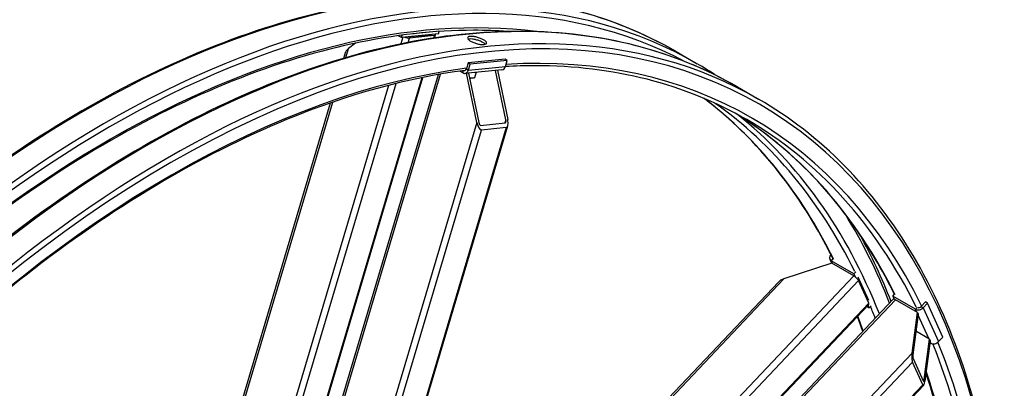
# Model space of a CAD drawing. Units: millimetres. Extents: x 699 to 9405, y 88 to 12258.
# Drawn here: x 2881 to 4221, y 10119 to 10620 of the extents above; entities that cross this region are included whole.
import ezdxf

# ---------------------------------------------------------------- set-up
doc = ezdxf.new("R2010")
doc.units = ezdxf.units.MM
doc.header["$LTSCALE"] = 45
doc.layers.add('Visible Edges(Hillmar_metric)', color=7, linetype='Continuous', lineweight=25)
doc.layers.add('Visible Tangent Edges(Hillmar_Metric)', color=7, linetype='Continuous', lineweight=25, true_color=0xc0c0c0)

msp = doc.modelspace()

# ---------------------------------------------------------------- linework, layer by layer
at = {"layer": 'Visible Edges(Hillmar_metric)'}
for p, q in [((3450.9497, 10601.229), (3400.5537, 10596.2369)), ((3408.953, 10597.0689), (3442.5503, 10600.397)), ((3438.9464, 10603.4488), (3416.3977, 10601.2152)), ((3445.7256, 10595.6829), (3446.8943, 10599.6155)), ((3450.9497, 10601.229), (3451.8996, 10604.4254)), ((3338.2758, 10588.4598), (3328.7963, 10581.194)), ((3400.5537, 10596.2369), (3396.3375, 10598.6711)), ((3400.5537, 10596.2369), (3401.4857, 10599.3733)), ((3445.2778, 10598.8223), (3411.6804, 10595.4942)), ((3322.2457, 10568.0024), (3324.967, 10577.1596)), ((3774.3552, 10577.1335), (3803.0839, 10560.547)), ((3491.4446, 10561.5919), (3489.0092, 10553.3967)), ((3541.8406, 10566.584), (3491.4446, 10561.5919)), ((3494.172, 10560.0172), (3491.4446, 10561.5919)), ((3491.7366, 10551.822), (3494.172, 10560.0172)), ((3544.568, 10565.0093), (3494.172, 10560.0172)), ((3544.568, 10565.0093), (3541.8406, 10566.584)), ((3542.1326, 10556.8141), (3544.568, 10565.0093)), ((3484.1943, 10547.9469), (3479.9781, 10550.3812)), ((3537.4382, 10552.2868), (3487.0422, 10547.2947)), ((3503.3507, 10480.415), (3489.3683, 10547.5251)), ((3491.8881, 10547.7747), (3505.8705, 10480.6646)), ((3500.4873, 10541.653), (3502.4009, 10548.0922)), ((3542.8275, 10484.3255), (3528.8452, 10551.4356)), ((3531.365, 10551.6852), (3545.3473, 10484.5751)), ((3096.5545, 9353.351), (3450.9151, 10545.79)), ((3229.9905, 9869.7247), (3429.7072, 10541.78)), ((3496.9421, 10541.1021), (3498.6448, 10541.3327)), ((3857.9958, 10528.8436), (3886.7246, 10512.257)), ((3107.073, 9843.9368), (3304.1857, 10507.2296)), ((3508.4283, 10476.6171), (3542.0256, 10479.9452)), ((3340.9505, 9787.9196), (3545.4432, 10476.0462)), ((3543.3426, 10473.6243), (3509.7453, 10470.2962)), ((3983.6651, 10294.6575), (3986.1808, 10289.0972)), ((4016.5647, 10274.671), (3985.654, 10292.5173)), ((3986.4844, 10289.1972), (3921.0706, 10267.6512)), ((4016.4859, 10271.8758), (3986.4844, 10289.1972)), ((4016.5647, 10274.671), (4018.923, 10277.1606)), ((4018.4494, 10270.505), (4016.5647, 10274.671)), ((4036.7276, 10238.3336), (4022.316, 10270.1882)), ((4036.6877, 10234.6461), (4022.7712, 10265.4063)), ((3445.1604, 9768.9264), (3913.6364, 10263.4697)), ((3239.7003, 9363.4877), (4069.925, 10239.9086)), ((4069.2946, 10244.2274), (4071.6529, 10246.7169)), ((4100.2053, 10226.3811), (4069.2946, 10244.2274)), ((4069.2946, 10244.2274), (4071.1794, 10240.0613)), ((4102.854, 10222.0112), (4072.8525, 10239.3326)), ((3535.2344, 9703.3659), (4036.809, 10232.8496)), ((4034.3871, 10230.293), (4037.4394, 10228.5308)), ((4037.4394, 10228.5308), (4035.9133, 10231.904)), ((4037.4394, 10228.5308), (4039.7977, 10231.0203)), ((4113.8518, 10236.3331), (4107.9723, 10230.1264)), ((4110.6997, 10228.5518), (4116.5792, 10234.7585)), ((4116.5792, 10234.7585), (4113.8518, 10236.3331)), ((4137.454, 10188.6182), (4116.5792, 10234.7585)), ((4095.6249, 10166.8722), (4102.854, 10222.0112)), ((4103.8977, 10219.7042), (4096.6687, 10164.5652)), ((4102.854, 10222.0112), (4103.8977, 10219.7042)), ((4119.2058, 10185.868), (4100.851, 10196.4652)), ((4111.9768, 10130.729), (4119.2058, 10185.868)), ((4119.2058, 10185.868), (4120.2496, 10183.561)), ((4131.5744, 10182.4115), (4137.454, 10188.6182)), ((4120.2496, 10183.561), (4113.0205, 10128.422)), ((4119.9034, 10180.9202), (4121.08, 10180.2408)), ((4096.9127, 10159.581), (4110.8292, 10128.8208)), ((4110.1514, 10123.6515), (4096.235, 10154.4117)), ((3627.0759, 9611.7716), (4111.4413, 10123.0885))]:
    msp.add_line(p, q, dxfattribs=at)
for centre, major_axis, ratio, start_param, end_param in [((3440.7321, 10601.4468), (6.1622, -1.8312), 0.312459714, 5.629921726, 6.789201207), ((3407.1347, 10598.1187), (-6.1622, 1.8312), 0.312459714, 1.329049592, 2.488329073), ((3332.996, 10581.6101), (8.0011, 5.0102), 0.216901917, 1.98278208, 2.900314826), ((3486.2818, 10554.9714), (0.7604, -7.6767), 0.754344479, 5.787126446, 7.357922773), ((3486.2818, 10554.9714), (0.3802, -3.8384), 0.754344479, 6.024732806, 7.357922773), ((3536.6778, 10559.9635), (0.7604, -7.6767), 0.754344479, 0, 1.074737466), ((3489.6924, 10545.0831), (-9.4282, 2.8018), 0.312459714, 2.050001409, 2.535425739), ((3507.5503, 10480.831), (2.3988, -10.5017), 0.389145458, 4.663202785, 6.233999111), ((3507.5503, 10480.831), (0.9595, -4.2007), 0.389145458, 4.663202785, 6.233999111), ((3541.1477, 10484.1591), (0.9595, -4.2007), 0.389145458, 6.233999111, 7.804795438), ((3541.1477, 10484.1591), (2.3988, -10.5017), 0.389145458, 6.233999111, 7.804795438), ((3990.6936, 10297.8373), (-7.0284, -3.1798), 0.754344479, 5.247813263, 6.779244168), ((3990.6936, 10297.8373), (-3.5142, -1.5899), 0.754344479, 6.068796186, 6.549192787), ((3922.8101, 10263.8062), (-10.2941, -3.1734), 0.389145458, 4.761575176, 5.679107922), ((4018.2255, 10268.0308), (-4.667, 4.421), 0.312459714, 3.794856234, 5.365652561), ((4074.592, 10235.4875), (-4.667, 4.421), 0.312459714, 5.365652561, 6.283185307), ((4032.142, 10237.2706), (4.667, -4.421), 0.312459714, 0, 0.653263581), ((4105.2449, 10231.7011), (7.0284, 3.1798), 0.754344479, 3.637651515, 5.208447842), ((4105.2449, 10231.7011), (-3.5142, -1.5899), 0.754344479, 0.726110242, 2.066855188), ((4126.1196, 10185.5608), (7.0284, 3.1798), 0.754344479, 3.637651515, 5.208447842), ((4097.3645, 10163.0272), (0.3385, 9.4342), 0.216901917, 1.158810574, 2.729606901), ((4097.3645, 10163.0272), (-0.1354, -3.7737), 0.216901917, 4.300403227, 5.871199554), ((4111.281, 10132.267), (-0.1354, -3.7737), 0.216901917, 5.871199554, 7.441995881), ((4111.281, 10132.267), (0.3385, 9.4342), 0.216901917, 2.729606901, 4.300403227)]:
    msp.add_ellipse(centre, major_axis=major_axis, ratio=ratio, start_param=start_param, end_param=end_param, dxfattribs=at)
for points, knots in [([(3774.3552, 10577.1335), (3688.64, 10626.6213), (3589.2159, 10652.2741), (3372.7826, 10653.4895), (3255.7213, 10628.8431), (3015.7036, 10531.626), (2892.7573, 10458.9039), (2653.6552, 10272.7942), (2537.5421, 10159.4288), (2323.8993, 9903.5764), (2226.4019, 9761.1422), (2059.8439, 9461.5893), (1990.8093, 9304.5245), (1888.1782, 8991.588), (1854.6038, 8835.7712), (1835.3572, 8634.8611), (1832.7805, 8582.3938), (1832.7805, 8531.3982)], [3.926990817, 3.926990817, 3.926990817, 3.926990817, 4.24485836, 4.24485836, 4.564258188, 4.564258188, 4.884749017, 4.884749017, 5.205294932, 5.205294932, 5.525744538, 5.525744538, 5.846159698, 5.846159698, 6.166623335, 6.166623335, 6.283185307, 6.283185307, 6.283185307, 6.283185307]), ([(3545.4369, 10604.4329), (3530.1009, 10605.5021), (3514.5562, 10606.032), (3392.8188, 10605.9507), (3278.0604, 10581.1435), (3043.1272, 10484.4556), (2923.0257, 10412.7569), (2689.4016, 10229.6533), (2575.9187, 10118.2891), (2367.0623, 9867.1035), (2271.7298, 9727.3177), (2108.9144, 9433.4912), (2041.4628, 9279.4998), (1941.2868, 8972.9612), (1908.5755, 8820.4667), (1889.8931, 8624.2519), (1887.401, 8573.1612), (1887.401, 8523.5248)], [4.201613423, 4.201613423, 4.201613423, 4.201613423, 4.249204041, 4.249204041, 4.569780866, 4.569780866, 4.889270409, 4.889270409, 5.208716286, 5.208716286, 5.52826038, 5.52826038, 5.847838725, 5.847838725, 6.16736723, 6.16736723, 6.283185307, 6.283185307, 6.283185307, 6.283185307]), ([(3857.9958, 10528.8436), (3772.2806, 10578.3313), (3672.8565, 10603.9842), (3456.4233, 10605.1996), (3339.3619, 10580.5532), (3099.3442, 10483.3361), (2976.3979, 10410.6139), (2737.2959, 10224.5043), (2621.1828, 10111.1388), (2407.5399, 9855.2864), (2310.0425, 9712.8523), (2143.4846, 9413.2994), (2074.45, 9256.2346), (1971.8188, 8943.2981), (1938.2444, 8787.4813), (1918.9979, 8586.5712), (1916.4212, 8534.1039), (1916.4212, 8483.1083)], [3.926990817, 3.926990817, 3.926990817, 3.926990817, 4.24485836, 4.24485836, 4.564258188, 4.564258188, 4.884749017, 4.884749017, 5.205294932, 5.205294932, 5.525744538, 5.525744538, 5.846159698, 5.846159698, 6.166623335, 6.166623335, 6.283185307, 6.283185307, 6.283185307, 6.283185307]), ([(3494.8439, 10591.2216), (3493.6452, 10591.9136), (3492.5888, 10592.6764), (3491.1399, 10594.1331), (3490.7472, 10594.827), (3490.6221, 10595.9738), (3490.8812, 10596.503), (3492.0827, 10597.2905), (3493.0252, 10597.5485), (3495.2399, 10597.7679), (3496.6599, 10597.7439), (3499.8041, 10597.3869), (3501.5284, 10597.0541), (3504.7857, 10596.2176), (3506.5358, 10595.6582), (3509.7848, 10594.3797), (3511.2838, 10593.6608), (3513.6811, 10592.2768), (3514.7391, 10591.5194), (3516.1938, 10590.0821), (3516.5906, 10589.402), (3516.7235, 10588.2812), (3516.4685, 10587.7657), (3515.2727, 10586.9978), (3514.3318, 10586.7452), (3512.1171, 10586.5258), (3510.6955, 10586.5444), (3507.5455, 10586.8819), (3505.8171, 10587.2009), (3502.5521, 10588.0114), (3500.7979, 10588.557), (3497.5431, 10589.816), (3496.0425, 10590.5295), (3494.8439, 10591.2216)], [0, 0, 0, 0, 0.395523027, 0.395523027, 0.791046054, 0.791046054, 1.18656908, 1.18656908, 1.582092107, 1.582092107, 1.977615134, 1.977615134, 2.373138161, 2.373138161, 2.768661188, 2.768661188, 3.164184214, 3.164184214, 3.559707241, 3.559707241, 3.955230268, 3.955230268, 4.350753295, 4.350753295, 4.746276322, 4.746276322, 5.141799348, 5.141799348, 5.537322375, 5.537322375, 5.932845402, 5.932845402, 6.328368429, 6.328368429, 6.328368429, 6.328368429]), ([(3514.775, 10586.9143), (3514.6677, 10587.0375), (3514.5503, 10587.1624), (3513.6953, 10588.0071), (3512.6373, 10588.7644), (3510.2401, 10590.1485), (3508.7411, 10590.8674), (3505.492, 10592.1459), (3503.7419, 10592.7053), (3500.4846, 10593.5418), (3498.7603, 10593.8747), (3495.6161, 10594.2317), (3494.1962, 10594.2557), (3492.4909, 10594.0867), (3491.941, 10593.9843), (3491.4671, 10593.8405)], [2.699279441, 2.699279441, 2.699279441, 2.699279441, 2.768661255, 2.768661255, 3.164184291, 3.164184291, 3.559707328, 3.559707328, 3.955230364, 3.955230364, 4.350753401, 4.350753401, 4.746276437, 4.746276437, 4.959846693, 4.959846693, 4.959846693, 4.959846693]), ([(3487.5169, 10551.3979), (3409.2082, 10541.214), (3327.3422, 10518.713), (3126.7679, 10436.1656), (3006.6664, 10364.4669), (2820.503, 10218.5609), (2752.3177, 10157.2614), (2686.5212, 10090.1089)], [4.3428132111, 4.3428132111, 4.3428132111, 4.3428132111, 4.5697808659, 4.5697808659, 4.889270409, 4.889270409, 5.0789165077, 5.0789165077, 5.0789165077, 5.0789165077]), ([(3870.6531, 10484.4205), (3786.6522, 10532.9185), (3689.0029, 10557.8027), (3569.1231, 10557.7227), (3555.648, 10557.3255), (3542.0462, 10556.5401)], [3.926990817, 3.926990817, 3.926990817, 3.926990817, 4.2492040407, 4.2492040407, 4.2895404382, 4.2895404382, 4.2895404382, 4.2895404382]), ([(3987.6181, 10295.6067), (3979.5153, 10312.0406), (3970.9207, 10327.9307), (3935.4926, 10387.7645), (3905.0934, 10427.4863), (3852.5555, 10480.6525), (3833.0057, 10497.8051), (3812.4478, 10513.3589)], [3.5587523702, 3.5587523702, 3.5587523702, 3.5587523702, 3.6128315516, 3.6128315516, 3.7699111843, 3.7699111843, 3.8550944666, 3.8550944666, 3.8550944666, 3.8550944666]), ([(4221.1564, 9774.3393), (4221.1564, 9843.0613), (4216.4729, 9909.1075), (4197.8335, 10034.2364), (4183.8777, 10093.3183), (4147.0056, 10203.0664), (4124.0891, 10253.7321), (4069.8241, 10345.379), (4038.475, 10386.359), (3968.1038, 10457.5717), (3929.0822, 10487.8019), (3886.7246, 10512.257)], [3.1415926536, 3.1415926536, 3.1415926536, 3.1415926536, 3.2986722863, 3.2986722863, 3.4557519189, 3.4557519189, 3.6128315516, 3.6128315516, 3.7699111843, 3.7699111843, 3.926990817, 3.926990817, 3.926990817, 3.926990817]), ([(4071.5879, 10246.6482), (4063.3888, 10263.3198), (4054.6843, 10279.4331), (4019.1332, 10339.4745), (3988.734, 10379.1964), (3924.5877, 10444.1099), (3891.6492, 10470.4599), (3856.1569, 10492.4853)], [3.5580194131, 3.5580194131, 3.5580194131, 3.5580194131, 3.6128315516, 3.6128315516, 3.7699111843, 3.7699111843, 3.9086234385, 3.9086234385, 3.9086234385, 3.9086234385]), ([(4164.803, 9852.9135), (4162.7071, 9895.0249), (4158.7105, 9935.9024), (4144.1446, 10033.6854), (4131.3378, 10088.8679), (4114.5731, 10140.2644)], [3.1973982046, 3.1973982046, 3.1973982046, 3.1973982046, 3.2986722863, 3.2986722863, 3.44853099, 3.44853099, 3.44853099, 3.44853099])]:
    msp.add_open_spline(points, degree=3, knots=knots, dxfattribs=at)
for points in [[(3830.0738, 10543.8881), (3821.2362, 10549.7079), (3812.2378, 10555.262), (3803.0839, 10560.547)], [(4067.1036, 10236.9301), (4054.6071, 10268.8177), (4040.4946, 10299.1066), (4024.8257, 10327.6577)], [(4028.4316, 10196.1063), (4026.1255, 10202.9661), (4023.7483, 10209.7571), (4021.3003, 10216.4779)]]:
    msp.add_open_spline(points, degree=3, dxfattribs=at)
for points, weights in [([(3502.4009, 10548.0922), (3501.6395, 10548.4222), (3500.9105, 10548.6684)], [1, 1.02150794807, 1.03703541494]), ([(3502.5281, 10548.8287), (3502.4704, 10548.4841), (3502.4009, 10548.0922)], [1.02634293341, 1.01453760205, 1]), ([(3493.2071, 10541.4439), (3496.3954, 10540.7987), (3500.4873, 10541.653)], [1.06831403263, 1.10378803254, 1])]:
    msp.add_rational_spline(points, weights, degree=2, dxfattribs=at)
at = {"layer": 'Visible Tangent Edges(Hillmar_Metric)'}
for p, q in [((3402.5585, 10596.4355), (3399.898, 10587.4828)), ((3409.8948, 10589.4856), (3411.6804, 10595.4942)), ((3445.2778, 10598.8223), (3444.2794, 10595.4629)), ((3325.127, 10568.8467), (3328.7963, 10581.194)), ((3098.5171, 9351.1037), (3453.6892, 10546.2737)), ((3484.1943, 10547.9469), (3485.1264, 10551.0834)), ((3489.0092, 10553.3967), (3491.7366, 10551.822)), ((3491.7366, 10551.822), (3542.1326, 10556.8141)), ((3194.9593, 9866.2183), (3393.2971, 10533.6335)), ((3428.2377, 10541.482), (3228.587, 9869.6484)), ((3383.137, 10531.0812), (3185.0913, 9864.6489)), ((3110.0111, 9844.9722), (3307.1162, 10508.2397)), ((3503.3507, 10480.415), (3157.611, 9316.9858)), ((3542.8275, 10484.3255), (3541.5107, 10479.8942)), ((3166.3563, 9314.7774), (3509.7453, 10470.2962)), ((3543.3426, 10473.6243), (3340.0338, 9789.4811)), ((3988.0123, 10295.0068), (3985.654, 10292.5173)), ((3985.654, 10292.5173), (3987.3936, 10288.6723)), ((3447.4313, 9767.6573), (3921.0706, 10267.6512)), ((4016.4859, 10271.8758), (3505.9182, 9732.8986)), ((3512.9996, 9727.2695), (4022.7712, 10265.4063)), ((3240.3457, 9360.5027), (4072.8525, 10239.3326)), ((4036.6877, 10234.6461), (3534.4298, 9704.4412)), ((4100.2053, 10226.3811), (4102.5636, 10228.8706)), ((4101.9449, 10222.5361), (4100.2053, 10226.3811)), ((4107.9723, 10230.1264), (4110.6997, 10228.5518)), ((4110.6997, 10228.5518), (4131.5744, 10182.4115)), ((4118.2967, 10186.3929), (4103.7468, 10218.5531)), ((4121.08, 10180.2408), (4120.0987, 10182.4099)), ((4095.6249, 10166.8722), (3260.9355, 9285.7382)), ((3267.2208, 9279.2688), (4096.235, 10154.4117)), ((4111.9768, 10130.729), (4110.6158, 10129.2923)), ((4110.1514, 10123.6515), (3626.172, 9612.7421))]:
    msp.add_line(p, q, dxfattribs=at)
for centre, major_axis, start_param, end_param in [((3086.9715, 9118.226), (800.8714, 1387.15), 5.497787144, 8.639379797), ((2970.7838, 9185.307), (803.5714, 1391.8265), 0, 2.35619449), ((2999.5125, 9168.7204), (803.5714, 1391.8265), 0, 2.35619449), ((3003.3309, 9166.5159), (800.8714, 1387.15), 0.021414816, 2.35619449), ((3054.4244, 9137.0171), (803.5714, 1391.8265), 0, 2.35619449), ((3083.1531, 9120.4305), (803.5714, 1391.8265), 0, 2.35619449), ((3003.3309, 9166.5159), (790.2, 1368.6665), 0.238323635, 2.35619449), ((3086.9715, 9118.226), (790.2, 1368.6665), 5.914894767, 6.648285955), ((3086.9715, 9118.226), (-790.2, -1368.6665), 3.558700277, 4.293960092), ((2970.7838, 9185.307), (787.5, 1363.99), 5.91497847, 6.211656285), ((2999.5125, 9168.7204), (787.5, 1363.99), 5.91497847, 6.229963803), ((3054.4244, 9137.0171), (787.5, 1363.99), 5.91497847, 6.26491245), ((3003.3309, 9166.5159), (790.2, 1368.6665), 5.852853323, 6.197976435), ((3083.1531, 9120.4305), (787.5, 1363.99), 5.91497847, 6.283185307), ((3003.3309, 9166.5159), (800.8714, 1387.15), 5.853355005, 5.984550791), ((2999.5125, 9168.7204), (787.5, 1363.99), 5.848241, 5.864713678), ((2970.7838, 9185.307), (787.5, 1363.99), 5.814476403, 5.834564199), ((3083.1531, 9120.4305), (787.5, 1363.99), 5.497787144, 5.862091161), ((3086.9715, 9118.226), (790.2, 1368.6665), 5.497787144, 5.86295309), ((3054.4244, 9137.0171), (787.5, 1363.99), 5.556000481, 5.808368016)]:
    msp.add_ellipse(centre, major_axis=major_axis, ratio=0.577350269, start_param=start_param, end_param=end_param, dxfattribs=at)

doc.saveas('drawing.dxf')
